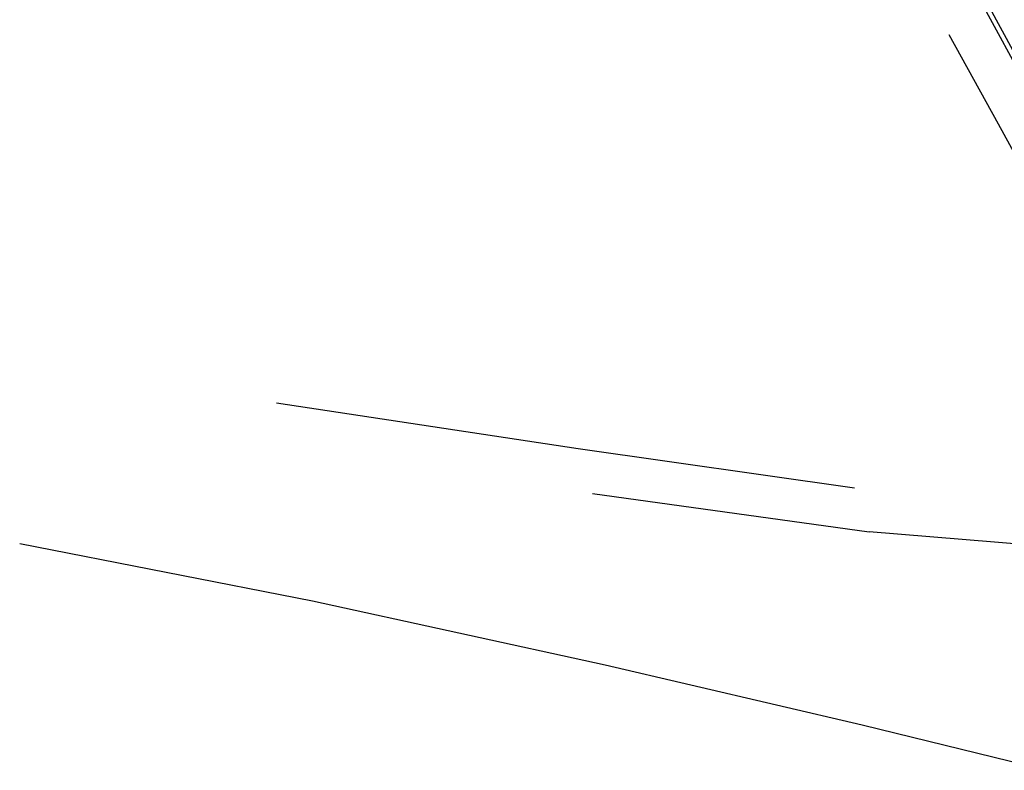
# Model space of a CAD drawing. Units: centimetres. Extents: x 265 to 1169, y -237 to 282.
# Drawn here: x 744 to 782, y 215 to 244 of the extents above; entities that cross this region are included whole.
import ezdxf

# ---------------------------------------------------------------- set-up
doc = ezdxf.new("R2010")
doc.units = ezdxf.units.CM
doc.layers.add('Edges', color=7, linetype='Continuous')

# ---------------------------------------------------------------- blocks, each defined once
blk = doc.blocks.new('toyota tac pl')
at = {"layer": 'Edges'}
for p, q in [((210.761, 393.771), (220.652, 399.104)), ((231.891, 397.924), (231.171, 389.171)), ((218.455, 397.724), (210.759, 393.564)), ((219.792, 396.582), (215.389, 394.174)), ((240.406, 396.053), (238.658, 388.899)), ((215.389, 394.174), (211.932, 392.271)), ((229.692, 378.471), (231.171, 389.171)), ((238.658, 388.899), (236.34, 378.964)), ((227.946, 377.917), (229.473, 388.608)), ((236.34, 378.964), (233.862, 367.636)), ((226.179, 366.238), (227.946, 377.917)), ((233.862, 367.636), (231.632, 356.304))]:
    blk.add_line(p, q, dxfattribs=at)

msp = doc.modelspace()

# ---------------------------------------------------------------- block references
at = {"rotation": 270}
msp.add_blockref('toyota tac pl', (387.854, 455.193), dxfattribs=at)

doc.saveas('drawing.dxf')
